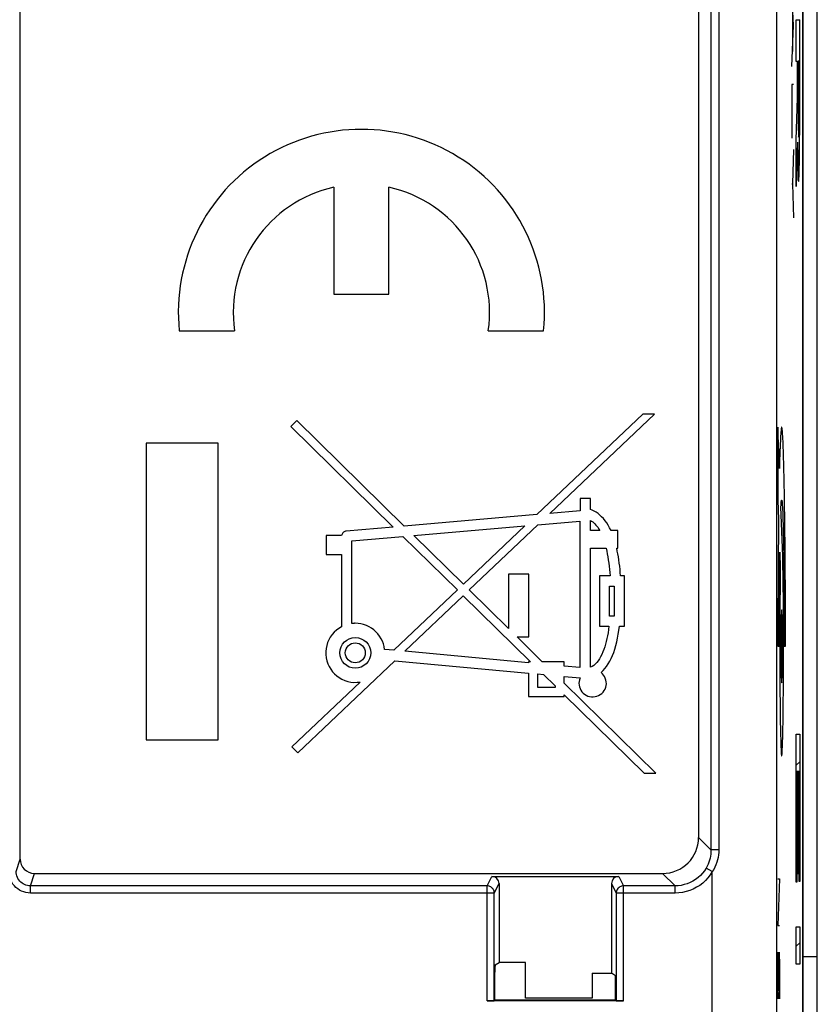
# Model space of a CAD drawing. Units: millimetres. Extents: x -22.4 to 22.5, y -24.5 to 24.5.
# Drawn here: x -11 to 0.1, y -7.7 to 6 of the extents above; entities that cross this region are included whole.
import ezdxf

# ---------------------------------------------------------------- set-up
doc = ezdxf.new("R2010")
doc.units = ezdxf.units.MM
doc.header["$LTSCALE"] = 16.335
doc.layers.get('0').update_dxf_attribs({"linetype": 'CONTINUOUS'})
for name, color, linetype in [('ASSI', 7, 'CONTINUOUS'), ('DRAFT', 7, 'CONTINUOUS'), ('INCISIONI_LASER', 7, 'CONTINUOUS'), ('RACCORDO', 7, 'CONTINUOUS')]:
    doc.layers.add(name, color=color, linetype=linetype)

msp = doc.modelspace()

# ---------------------------------------------------------------- linework, layer by layer
at = {"color": 7, "linetype": 'CONTINUOUS'}
for p, q in [((-0.05, -21.9), (-0.05, 21.9)), ((0.149, -21.9), (0.149, 21.9)), ((-10.953, -5.725), (-10.953, 9.527)), ((-1.505, 9.467), (-1.505, -5.426)), ((-6.583, 3.628), (-6.583, 2.14)), ((-5.818, 2.14), (-5.818, 3.628)), ((-6.583, 2.14), (-5.818, 2.14)), ((-8.737, 1.63), (-7.967, 1.63)), ((-4.434, 1.63), (-3.663, 1.63)), ((-2.282, 0.47), (-3.759, -0.93)), ((-3.577, -0.914), (-2.119, 0.47)), ((-2.119, 0.47), (-2.282, 0.47)), ((-7.1, 0.383), (-7.182, 0.299)), ((-7.182, 0.299), (-5.756, -1.102)), ((-5.603, -1.088), (-7.1, 0.383)), ((-9.2, 0.067), (-9.2, -4.067)), ((-8.193, 0.067), (-9.2, 0.067)), ((-8.193, -4.067), (-8.193, 0.067)), ((-3.153, -0.706), (-3.153, -0.878)), ((-3.011, -0.706), (-3.153, -0.706)), ((-3.011, -0.857), (-3.011, -0.706)), ((-3.759, -0.93), (-5.603, -1.088)), ((-3.153, -0.878), (-3.577, -0.914)), ((-5.469, -1.22), (-3.925, -1.087)), ((-3.925, -1.087), (-4.779, -1.897)), ((-4.698, -1.978), (-3.743, -1.072)), ((-3.743, -1.072), (-3.159, -1.021)), ((-3.159, -1.021), (-3.159, -3.059)), ((-3.011, -1.152), (-3.011, -1.01)), ((-6.692, -1.221), (-6.692, -1.486)), ((-6.476, -1.221), (-6.692, -1.221)), ((-5.756, -1.102), (-6.412, -1.158)), ((-6.334, -1.295), (-5.621, -1.233)), ((-5.621, -1.233), (-4.864, -1.977)), ((-4.779, -1.897), (-5.469, -1.22)), ((-2.881, -1.152), (-3.011, -1.152)), ((-2.63, -1.152), (-2.724, -1.152)), ((-2.63, -1.396), (-2.63, -1.152)), ((-6.334, -2.446), (-6.334, -1.295)), ((-6.692, -1.486), (-6.477, -1.486)), ((-6.477, -1.486), (-6.477, -2.491)), ((-3.011, -3.054), (-3.011, -1.396)), ((-3.011, -1.396), (-2.793, -1.396)), ((-2.645, -1.396), (-2.63, -1.396)), ((-4.152, -1.758), (-4.152, -2.514)), ((-3.867, -1.758), (-4.152, -1.758)), ((-3.867, -2.632), (-3.867, -1.758)), ((-2.886, -1.782), (-2.886, -2.484)), ((-2.737, -1.782), (-2.886, -1.782)), ((-2.535, -1.782), (-2.591, -1.782)), ((-2.535, -2.484), (-2.535, -1.782)), ((-4.864, -1.977), (-5.75, -2.818)), ((-4.152, -2.514), (-4.698, -1.978)), ((-2.743, -2.341), (-2.743, -1.925)), ((-2.743, -1.925), (-2.678, -1.925)), ((-2.678, -1.925), (-2.678, -2.341)), ((-5.597, -2.832), (-4.782, -2.058)), ((-4.782, -2.058), (-3.845, -2.977)), ((-6.246, -2.445), (-6.285, -2.443)), ((-2.678, -2.341), (-2.743, -2.341)), ((-2.886, -2.484), (-2.752, -2.484)), ((-2.607, -2.484), (-2.535, -2.484)), ((-3.681, -2.977), (-4.032, -2.632)), ((-4.032, -2.632), (-3.867, -2.632)), ((-5.75, -2.818), (-5.877, -2.806)), ((-3.873, -2.993), (-5.597, -2.832)), ((-7.087, -4.247), (-5.735, -2.963)), ((-5.735, -2.963), (-3.873, -3.136)), ((-3.873, -2.977), (-3.873, -2.993)), ((-3.845, -2.977), (-3.873, -2.977)), ((-3.375, -2.977), (-3.681, -2.977)), ((-3.375, -3.039), (-3.375, -2.977)), ((-3.873, -3.136), (-3.873, -3.461)), ((-3.744, -3.336), (-3.744, -3.148)), ((-3.744, -3.148), (-3.663, -3.156)), ((-3.159, -3.059), (-3.375, -3.039)), ((-6.216, -3.26), (-7.168, -4.161)), ((-3.663, -3.156), (-3.503, -3.313)), ((-3.375, -3.278), (-3.375, -3.183)), ((-3.375, -3.183), (-3.155, -3.203)), ((-2.1, -4.53), (-3.375, -3.278)), ((-3.503, -3.336), (-3.744, -3.336)), ((-3.503, -3.313), (-3.503, -3.336)), ((-2.807, -3.358), (-2.798, -3.334)), ((-3.873, -3.461), (-3.375, -3.461)), ((-3.375, -3.439), (-2.263, -4.53)), ((-3.375, -3.461), (-3.375, -3.439)), ((-9.2, -4.067), (-8.193, -4.067)), ((-7.168, -4.161), (-7.087, -4.247)), ((-0.146, -4.42), (-0.096, -4.37)), ((-2.263, -4.53), (-2.1, -4.53)), ((-0.146, -5.26), (-0.138, -5.252)), ((-0.124, -5.238), (-0.116, -5.23)), ((-0.104, -5.218), (-0.096, -5.21)), ((-10.753, -5.925), (-2.005, -5.925)), ((-4.383, -5.966), (-2.617, -5.966)), ((-4.283, -6.066), (-4.283, -7.163)), ((-2.717, -6.066), (-2.717, -7.313)), ((-4.349, -7.699), (-4.349, -6.198)), ((-2.651, -6.198), (-2.651, -7.699)), ((-0.146, -6.94), (-0.096, -6.89)), ((-4.339, -7.199), (-4.283, -7.163)), ((-3.913, -7.163), (-4.283, -7.163)), ((-3.913, -7.663), (-3.913, -7.163)), ((-4.34, -7.69), (-4.34, -7.299)), ((-2.988, -7.313), (-2.717, -7.313)), ((-2.988, -7.313), (-2.988, -7.663)), ((-2.662, -7.349), (-2.717, -7.313)), ((-2.661, -7.69), (-2.661, -7.449)), ((-2.988, -7.663), (-3.913, -7.663)), ((-2.551, -7.7), (-4.449, -7.7)), ((-4.34, -7.69), (-4.349, -7.699)), ((-2.661, -7.69), (-4.34, -7.69)), ((-2.651, -7.699), (-2.661, -7.69))]:
    msp.add_line(p, q, dxfattribs=at)
at = {"color": 250, "linetype": 'CONTINUOUS'}
for p, q in [((-1.222, 17.689), (-1.222, -5.598)), ((-1.332, 17.672), (-1.332, -5.598)), ((-0.414, -11.118), (-0.414, 17.672)), ((-0.378, -0.286), (-0.4, 0.288)), ((-0.4, 0.288), (-0.4, -0.729)), ((-0.4, -0.729), (-0.39, -0.999)), ((-0.335, -1.39), (-0.357, -0.819)), ((-0.325, -1.182), (-0.323, -1.275)), ((-0.393, -1.241), (-0.395, -1.45)), ((-0.323, -1.275), (-0.321, -1.376)), ((-0.395, -1.45), (-0.396, -1.628)), ((-0.375, -1.521), (-0.374, -1.45)), ((-0.374, -1.451), (-0.366, -1.681)), ((-0.334, -1.429), (-0.335, -1.39)), ((-0.333, -1.473), (-0.334, -1.429)), ((-0.331, -1.521), (-0.333, -1.473)), ((-0.321, -1.376), (-0.319, -1.483)), ((-0.319, -1.483), (-0.318, -1.597)), ((-0.396, -1.628), (-0.398, -1.81)), ((-0.377, -1.711), (-0.376, -1.595)), ((-0.376, -1.595), (-0.375, -1.521)), ((-0.33, -1.573), (-0.331, -1.521)), ((-0.329, -1.659), (-0.33, -1.573)), ((-0.318, -1.597), (-0.317, -1.717)), ((-0.378, -1.832), (-0.377, -1.711)), ((-0.367, -1.777), (-0.369, -1.881)), ((-0.366, -1.681), (-0.367, -1.777)), ((-0.327, -1.752), (-0.329, -1.659)), ((-0.326, -1.853), (-0.327, -1.752)), ((-0.317, -1.717), (-0.315, -1.842)), ((-0.398, -1.81), (-0.398, -1.997)), ((-0.38, -1.957), (-0.378, -1.832)), ((-0.369, -1.881), (-0.37, -1.991)), ((-0.324, -1.96), (-0.326, -1.853)), ((-0.315, -1.842), (-0.314, -1.971)), ((-0.398, -1.997), (-0.399, -2.186)), ((-0.38, -2.086), (-0.38, -1.957)), ((-0.37, -1.991), (-0.371, -2.107)), ((-0.323, -2.071), (-0.324, -1.96)), ((-0.314, -1.971), (-0.313, -2.098)), ((-0.399, -2.186), (-0.4, -2.378)), ((-0.381, -2.218), (-0.38, -2.086)), ((-0.371, -2.107), (-0.372, -2.23)), ((-0.322, -2.187), (-0.323, -2.071)), ((-0.321, -2.347), (-0.322, -2.187)), ((-0.313, -2.098), (-0.313, -2.227)), ((-0.382, -2.351), (-0.381, -2.218)), ((-0.372, -2.23), (-0.373, -2.36)), ((-0.313, -2.227), (-0.312, -2.359)), ((-0.4, -2.378), (-0.4, -2.57)), ((-0.382, -2.487), (-0.382, -2.351)), ((-0.373, -2.36), (-0.373, -2.492)), ((-0.321, -2.512), (-0.321, -2.347)), ((-0.312, -2.359), (-0.312, -2.493)), ((-0.4, -2.57), (-0.4, -2.762)), ((-0.382, -2.625), (-0.382, -2.487)), ((-0.373, -2.492), (-0.373, -2.627)), ((-0.32, -2.679), (-0.321, -2.512)), ((-0.312, -2.493), (-0.312, -2.628)), ((-0.382, -2.762), (-0.382, -2.625)), ((-0.373, -2.627), (-0.374, -2.762)), ((-0.32, -2.762), (-0.32, -2.679)), ((-0.312, -2.628), (-0.311, -2.762)), ((-0.4, -2.762), (-0.382, -2.762)), ((-0.374, -2.762), (-0.373, -2.898)), ((-0.32, -2.893), (-0.32, -2.762)), ((-0.311, -2.762), (-0.294, -2.762)), ((-0.373, -2.898), (-0.373, -3.032)), ((-0.321, -3.023), (-0.32, -2.893)), ((-0.373, -3.032), (-0.373, -3.164)), ((-0.322, -3.279), (-0.321, -3.152)), ((-0.321, -3.152), (-0.321, -3.023)), ((-0.373, -3.164), (-0.372, -3.293)), ((-0.323, -3.403), (-0.322, -3.279)), ((-0.372, -3.293), (-0.371, -3.416)), ((-0.371, -3.416), (-0.37, -3.531)), ((-0.324, -3.522), (-0.323, -3.403)), ((-0.37, -3.531), (-0.369, -3.641)), ((-0.325, -3.636), (-0.324, -3.522)), ((-0.369, -3.641), (-0.367, -3.744)), ((-0.367, -3.744), (-0.366, -3.841)), ((-0.146, -3.987), (-0.096, -3.987)), ((-0.146, -6.048), (-0.146, -3.987)), ((-0.096, -3.987), (-0.096, -6.036)), ((-0.124, -4.505), (-0.138, -4.505)), ((-0.138, -4.505), (-0.138, -6.048)), ((-0.124, -5.932), (-0.124, -4.505)), ((-0.104, -4.505), (-0.116, -4.505)), ((-0.116, -4.505), (-0.116, -5.932)), ((-0.104, -6.036), (-0.104, -4.505)), ((-1.332, -5.598), (-1.505, -5.426)), ((-1.222, -5.598), (-1.332, -5.598)), ((-11.01, -5.898), (-10.953, -5.725)), ((-1.313, -5.9), (-1.4, -5.85)), ((-10.81, -6.098), (-10.753, -5.925)), ((-4.449, -6.098), (-4.383, -5.966)), ((-2.617, -5.966), (-2.551, -6.098)), ((-1.832, -6.098), (-2.005, -5.925)), ((-1.313, -9.488), (-1.313, -5.9)), ((-0.4, -6), (-0.377, -6)), ((-0.377, -6), (-0.4, -6.65)), ((-0.116, -5.932), (-0.124, -5.932)), ((-10.81, -6.198), (-10.81, -6.098)), ((-4.449, -6.098), (-10.81, -6.098)), ((-4.449, -7.7), (-4.449, -6.098)), ((-4.349, -6.198), (-4.283, -6.066)), ((-2.717, -6.066), (-2.651, -6.198)), ((-1.832, -6.098), (-2.551, -6.098)), ((-2.551, -7.7), (-2.551, -6.098)), ((-1.832, -6.198), (-1.832, -6.098)), ((-0.138, -6.048), (-0.146, -6.048)), ((-0.096, -6.036), (-0.104, -6.036)), ((-4.349, -6.198), (-10.81, -6.198)), ((-1.832, -6.198), (-2.651, -6.198)), ((-0.4, -6.65), (-0.377, -6.65)), ((-0.146, -6.67), (-0.096, -6.67)), ((-0.146, -7.188), (-0.146, -6.67)), ((-0.096, -6.67), (-0.096, -7.188)), ((-0.399, -7.021), (-0.4, -7.114)), ((-0.4, -7.114), (-0.4, -7.486)), ((-0.394, -7.671), (-0.384, -7.021)), ((-0.384, -7.021), (-0.381, -7.021)), ((-0.381, -7.021), (-0.377, -7.207)), ((-0.377, -7.207), (-0.377, -7.579)), ((-0.096, -7.188), (-0.146, -7.188)), ((-0.4, -7.486), (-0.397, -7.671)), ((-0.397, -7.671), (-0.394, -7.671)), ((-0.377, -7.579), (-0.379, -7.671))]:
    msp.add_line(p, q, dxfattribs=at)
for points in [[(-0.294, -2.762), (-0.294, -2.652), (-0.294, -2.542), (-0.294, -2.432), (-0.294, -2.322), (-0.295, -2.212), (-0.295, -2.104), (-0.295, -1.996), (-0.296, -1.889), (-0.297, -1.783), (-0.297, -1.678), (-0.298, -1.575), (-0.299, -1.477), (-0.299, -1.381), (-0.3, -1.287), (-0.301, -1.194), (-0.302, -1.103), (-0.303, -1.015), (-0.304, -0.928), (-0.306, -0.844), (-0.307, -0.762), (-0.308, -0.683), (-0.309, -0.606), (-0.311, -0.531), (-0.312, -0.46), (-0.313, -0.391), (-0.315, -0.325), (-0.316, -0.262), (-0.318, -0.203), (-0.32, -0.146), (-0.321, -0.092), (-0.323, -0.042), (-0.325, 0.005), (-0.326, 0.048), (-0.328, 0.089), (-0.33, 0.126), (-0.332, 0.16), (-0.334, 0.19), (-0.335, 0.215), (-0.337, 0.237), (-0.339, 0.255), (-0.341, 0.269), (-0.343, 0.279), (-0.345, 0.285), (-0.347, 0.288), (-0.349, 0.286), (-0.351, 0.28), (-0.353, 0.271), (-0.354, 0.258), (-0.356, 0.241), (-0.358, 0.22), (-0.36, 0.196), (-0.362, 0.168), (-0.364, 0.136), (-0.365, 0.098), (-0.367, 0.055), (-0.369, 0.008), (-0.371, -0.043), (-0.373, -0.098), (-0.375, -0.157), (-0.376, -0.219), (-0.378, -0.286)], [(-0.357, -0.819), (-0.356, -0.8), (-0.355, -0.783), (-0.354, -0.769), (-0.353, -0.757), (-0.352, -0.747), (-0.35, -0.739), (-0.349, -0.734), (-0.348, -0.73), (-0.347, -0.729), (-0.346, -0.73), (-0.345, -0.734), (-0.343, -0.739), (-0.342, -0.747), (-0.341, -0.757), (-0.34, -0.769), (-0.339, -0.784), (-0.338, -0.801), (-0.336, -0.819), (-0.335, -0.84), (-0.334, -0.864), (-0.333, -0.889), (-0.332, -0.918), (-0.331, -0.949), (-0.33, -0.982), (-0.329, -1.018), (-0.328, -1.056), (-0.327, -1.096), (-0.326, -1.138), (-0.325, -1.182)], [(-0.39, -0.999), (-0.391, -1.047), (-0.393, -1.241)], [(-0.347, -2.254), (-0.349, -2.264), (-0.35, -2.292), (-0.352, -2.339), (-0.353, -2.403), (-0.354, -2.48), (-0.355, -2.567), (-0.356, -2.662), (-0.356, -2.762), (-0.356, -2.861), (-0.355, -2.956), (-0.354, -3.044), (-0.353, -3.122), (-0.352, -3.185), (-0.35, -3.232), (-0.349, -3.261), (-0.347, -3.271)], [(-0.347, -3.271), (-0.345, -3.261), (-0.344, -3.232), (-0.342, -3.186), (-0.341, -3.122), (-0.34, -3.045), (-0.339, -2.958), (-0.338, -2.863), (-0.338, -2.762), (-0.338, -2.664), (-0.339, -2.569), (-0.34, -2.481), (-0.341, -2.403), (-0.342, -2.34), (-0.344, -2.293), (-0.345, -2.264), (-0.347, -2.254)], [(-0.366, -3.841), (-0.365, -3.886), (-0.364, -3.929), (-0.363, -3.97), (-0.362, -4.009), (-0.361, -4.046), (-0.36, -4.08), (-0.359, -4.112), (-0.358, -4.141), (-0.357, -4.168), (-0.356, -4.193), (-0.355, -4.215), (-0.354, -4.234), (-0.353, -4.25), (-0.352, -4.264), (-0.35, -4.274), (-0.349, -4.281), (-0.348, -4.286), (-0.347, -4.287), (-0.346, -4.286), (-0.345, -4.281), (-0.343, -4.274), (-0.342, -4.263), (-0.341, -4.25), (-0.34, -4.233), (-0.339, -4.214), (-0.338, -4.192), (-0.337, -4.168), (-0.336, -4.141), (-0.335, -4.112), (-0.334, -4.081), (-0.333, -4.047), (-0.332, -4.01), (-0.331, -3.971), (-0.33, -3.93), (-0.329, -3.887), (-0.328, -3.841), (-0.327, -3.793), (-0.327, -3.742), (-0.325, -3.636)], [(-1.332, -5.598), (-1.333, -5.627), (-1.335, -5.656), (-1.34, -5.685), (-1.345, -5.713), (-1.353, -5.742), (-1.362, -5.77), (-1.373, -5.797), (-1.386, -5.824), (-1.4, -5.85)], [(-1.222, -5.598), (-1.223, -5.633), (-1.226, -5.667), (-1.232, -5.702), (-1.24, -5.736), (-1.25, -5.77), (-1.263, -5.804), (-1.277, -5.836), (-1.294, -5.869), (-1.313, -5.9)], [(-1.4, -5.85), (-1.423, -5.887), (-1.45, -5.921), (-1.479, -5.953), (-1.511, -5.982), (-1.546, -6.009), (-1.583, -6.032), (-1.621, -6.052), (-1.661, -6.068), (-1.703, -6.081), (-1.745, -6.091), (-1.788, -6.096), (-1.832, -6.098)], [(-10.81, -6.198), (-10.842, -6.196), (-10.873, -6.192), (-10.903, -6.183), (-10.932, -6.172), (-10.96, -6.158), (-10.986, -6.141), (-11.011, -6.121), (-11.033, -6.099), (-11.053, -6.074), (-11.07, -6.048), (-11.084, -6.02), (-11.095, -5.991), (-11.103, -5.961), (-11.108, -5.93), (-11.11, -5.898)], [(-10.81, -6.098), (-10.831, -6.097), (-10.851, -6.094), (-10.872, -6.088), (-10.891, -6.081), (-10.91, -6.071), (-10.927, -6.06), (-10.944, -6.047), (-10.958, -6.032), (-10.972, -6.016), (-10.983, -5.998), (-10.992, -5.98), (-11, -5.96), (-11.005, -5.94), (-11.009, -5.919), (-11.01, -5.898)], [(-1.313, -5.9), (-1.342, -5.945), (-1.374, -5.986), (-1.409, -6.024), (-1.447, -6.059), (-1.489, -6.091), (-1.533, -6.118), (-1.579, -6.142), (-1.628, -6.162), (-1.677, -6.178), (-1.728, -6.189), (-1.779, -6.196), (-1.832, -6.198)], [(-4.349, -6.198), (-4.35, -6.185), (-4.353, -6.172), (-4.357, -6.16), (-4.363, -6.148), (-4.37, -6.137), (-4.379, -6.128), (-4.388, -6.119), (-4.399, -6.112), (-4.411, -6.106), (-4.423, -6.102), (-4.436, -6.099), (-4.449, -6.098)], [(-2.551, -6.098), (-2.564, -6.099), (-2.577, -6.102), (-2.589, -6.106), (-2.601, -6.112), (-2.612, -6.119), (-2.622, -6.128), (-2.63, -6.137), (-2.638, -6.148), (-2.643, -6.16), (-2.648, -6.172), (-2.65, -6.185), (-2.651, -6.198)]]:
    msp.add_lwpolyline(points, dxfattribs=at)
at = {"color": 7, "linetype": 'CONTINUOUS'}
for points in [[(-2.724, -1.152), (-2.743, -1.114), (-2.762, -1.078), (-2.783, -1.045), (-2.806, -1.014), (-2.83, -0.985), (-2.854, -0.958), (-2.879, -0.935), (-2.905, -0.914), (-2.931, -0.895), (-2.957, -0.88), (-2.984, -0.867), (-3.011, -0.857)], [(-3.011, -1.01), (-2.994, -1.019), (-2.978, -1.031), (-2.962, -1.044), (-2.947, -1.058)], [(-2.947, -1.058), (-2.933, -1.075), (-2.919, -1.092)], [(-2.919, -1.092), (-2.905, -1.111), (-2.893, -1.131), (-2.881, -1.152)], [(-6.412, -1.158), (-6.421, -1.16), (-6.431, -1.163), (-6.44, -1.168), (-6.448, -1.175), (-6.457, -1.183), (-6.464, -1.192), (-6.47, -1.201), (-6.474, -1.211), (-6.476, -1.221)], [(-2.793, -1.396), (-2.784, -1.436), (-2.776, -1.477), (-2.769, -1.518), (-2.762, -1.561), (-2.756, -1.604), (-2.75, -1.647), (-2.745, -1.692), (-2.741, -1.737), (-2.737, -1.782)], [(-2.591, -1.782), (-2.595, -1.737), (-2.598, -1.692), (-2.603, -1.647), (-2.608, -1.604), (-2.614, -1.561), (-2.62, -1.518), (-2.628, -1.477), (-2.636, -1.436), (-2.645, -1.396)], [(-6.285, -2.443), (-6.29, -2.443), (-6.296, -2.443), (-6.301, -2.444), (-6.307, -2.444), (-6.312, -2.444), (-6.318, -2.445), (-6.323, -2.445), (-6.329, -2.446), (-6.334, -2.446)], [(-5.877, -2.806), (-5.883, -2.767), (-5.894, -2.73), (-5.907, -2.693), (-5.925, -2.657), (-5.946, -2.622), (-5.97, -2.59), (-5.997, -2.561), (-6.027, -2.535), (-6.059, -2.511), (-6.094, -2.491), (-6.131, -2.474), (-6.169, -2.461), (-6.207, -2.451), (-6.246, -2.445)], [(-6.477, -2.491), (-6.514, -2.513), (-6.548, -2.539), (-6.579, -2.567), (-6.607, -2.6), (-6.633, -2.635), (-6.654, -2.672), (-6.671, -2.711), (-6.683, -2.752), (-6.692, -2.793), (-6.696, -2.836), (-6.695, -2.879), (-6.69, -2.922), (-6.68, -2.964), (-6.666, -3.006), (-6.648, -3.045), (-6.627, -3.082), (-6.602, -3.116), (-6.574, -3.146), (-6.543, -3.174), (-6.508, -3.199), (-6.471, -3.22), (-6.431, -3.237), (-6.389, -3.251), (-6.347, -3.26), (-6.304, -3.265), (-6.261, -3.264), (-6.216, -3.26)], [(-2.752, -2.484), (-2.758, -2.529), (-2.765, -2.573), (-2.773, -2.615), (-2.781, -2.656), (-2.79, -2.696), (-2.8, -2.734), (-2.811, -2.771), (-2.824, -2.807), (-2.837, -2.842), (-2.852, -2.876), (-2.868, -2.908), (-2.885, -2.937), (-2.904, -2.964), (-2.923, -2.989), (-2.944, -3.01), (-2.965, -3.028), (-2.987, -3.042), (-3.011, -3.054)], [(-2.862, -3.127), (-2.835, -3.101), (-2.809, -3.073), (-2.785, -3.042), (-2.762, -3.008), (-2.741, -2.971), (-2.721, -2.932), (-2.702, -2.89), (-2.686, -2.847), (-2.67, -2.801), (-2.656, -2.752), (-2.644, -2.702), (-2.633, -2.65), (-2.623, -2.596), (-2.614, -2.541), (-2.607, -2.484)], [(-2.79, -3.259), (-2.795, -3.233), (-2.803, -3.208), (-2.814, -3.184), (-2.828, -3.163), (-2.844, -3.144), (-2.862, -3.127)], [(-3.155, -3.203), (-3.163, -3.228), (-3.168, -3.252), (-3.17, -3.277), (-3.168, -3.302), (-3.162, -3.328), (-3.154, -3.352), (-3.142, -3.375), (-3.128, -3.396), (-3.111, -3.415), (-3.091, -3.431), (-3.069, -3.445), (-3.046, -3.455), (-3.022, -3.462), (-2.996, -3.466), (-2.971, -3.467), (-2.945, -3.464), (-2.92, -3.457), (-2.896, -3.448)], [(-2.798, -3.334), (-2.792, -3.31), (-2.789, -3.284), (-2.79, -3.259)], [(-2.896, -3.448), (-2.874, -3.435), (-2.853, -3.419), (-2.835, -3.401), (-2.82, -3.38), (-2.807, -3.358)]]:
    msp.add_lwpolyline(points, dxfattribs=at)
for radius in [0.214, 0.139]:
    msp.add_circle((-6.285, -2.854), radius, dxfattribs=at)
for radius, start, end in [(2.55, 354.2608, 185.7392), (1.785, 102.3736, 188.2132), (1.785, 351.7868, 77.6264)]:
    msp.add_arc((-6.2, 1.885), radius, start, end, dxfattribs=at)
for centre, major_axis, ratio, start_param, end_param in [((-2.005, -5.425), (-0.354, 0.354), 0.999695, 2.356347, 3.926839), ((-10.753, -5.725), (0.063, 0.19), 0.999831, 1.889567, 3.460263), ((-4.383, -6.066), (0.0447, 0.0895), 0.99981, -1.107103, 0.463541), ((-2.617, -6.066), (-0.0447, 0.0895), 0.99981, -0.463541, 1.107103), ((-4.339, -7.299), (0, 0.1), 0.008727, 0.00576, 1.570796), ((-2.662, -7.449), (0, 0.1), 0.008727, -1.570796, -0.00576), ((-2.551, -7.699), (0.1, 0), 0.008727, -3.132866, -1.570796)]:
    msp.add_ellipse(centre, major_axis=major_axis, ratio=ratio, start_param=start_param, end_param=end_param, dxfattribs=at)
at = {"layer": 'ASSI', "color": 7, "linetype": 'CONTINUOUS'}
for p, q in [((-6.583, 3.628), (-6.583, 2.14)), ((-5.818, 2.14), (-5.818, 3.628)), ((-6.583, 2.14), (-5.818, 2.14)), ((-8.737, 1.63), (-7.967, 1.63)), ((-4.434, 1.63), (-3.663, 1.63)), ((-2.282, 0.47), (-3.759, -0.93)), ((-3.577, -0.914), (-2.119, 0.47)), ((-2.119, 0.47), (-2.282, 0.47)), ((-7.1, 0.383), (-7.182, 0.299)), ((-7.182, 0.299), (-5.756, -1.102)), ((-5.603, -1.088), (-7.1, 0.383)), ((-9.2, 0.067), (-9.2, -4.067)), ((-8.193, 0.067), (-9.2, 0.067)), ((-8.193, -4.067), (-8.193, 0.067)), ((-3.153, -0.706), (-3.153, -0.878)), ((-3.011, -0.706), (-3.153, -0.706)), ((-3.011, -0.857), (-3.011, -0.706)), ((-3.759, -0.93), (-5.603, -1.088)), ((-3.153, -0.878), (-3.577, -0.914)), ((-5.469, -1.22), (-3.925, -1.087)), ((-3.925, -1.087), (-4.779, -1.897)), ((-4.698, -1.978), (-3.743, -1.072)), ((-3.743, -1.072), (-3.159, -1.021)), ((-3.159, -1.021), (-3.159, -3.059)), ((-3.011, -1.152), (-3.011, -1.01)), ((-6.692, -1.221), (-6.692, -1.486)), ((-6.476, -1.221), (-6.692, -1.221)), ((-5.756, -1.102), (-6.412, -1.158)), ((-6.334, -1.295), (-5.621, -1.233)), ((-5.621, -1.233), (-4.864, -1.977)), ((-4.779, -1.897), (-5.469, -1.22)), ((-2.881, -1.152), (-3.011, -1.152)), ((-2.63, -1.152), (-2.724, -1.152)), ((-2.63, -1.396), (-2.63, -1.152)), ((-6.334, -2.446), (-6.334, -1.295)), ((-6.692, -1.486), (-6.477, -1.486)), ((-6.477, -1.486), (-6.477, -2.491)), ((-3.011, -3.054), (-3.011, -1.396)), ((-3.011, -1.396), (-2.793, -1.396)), ((-2.645, -1.396), (-2.63, -1.396)), ((-4.152, -1.758), (-4.152, -2.514)), ((-3.867, -1.758), (-4.152, -1.758)), ((-3.867, -2.632), (-3.867, -1.758)), ((-2.886, -1.782), (-2.886, -2.484)), ((-2.737, -1.782), (-2.886, -1.782)), ((-2.535, -1.782), (-2.591, -1.782)), ((-2.535, -2.484), (-2.535, -1.782)), ((-4.864, -1.977), (-5.75, -2.818)), ((-4.152, -2.514), (-4.698, -1.978)), ((-2.743, -2.341), (-2.743, -1.925)), ((-2.743, -1.925), (-2.678, -1.925)), ((-2.678, -1.925), (-2.678, -2.341)), ((-5.597, -2.832), (-4.782, -2.058)), ((-4.782, -2.058), (-3.845, -2.977)), ((-6.246, -2.445), (-6.285, -2.443)), ((-2.678, -2.341), (-2.743, -2.341)), ((-2.886, -2.484), (-2.752, -2.484)), ((-2.607, -2.484), (-2.535, -2.484)), ((-3.681, -2.977), (-4.032, -2.632)), ((-4.032, -2.632), (-3.867, -2.632)), ((-5.75, -2.818), (-5.877, -2.806)), ((-3.873, -2.993), (-5.597, -2.832)), ((-7.087, -4.247), (-5.735, -2.963)), ((-5.735, -2.963), (-3.873, -3.136)), ((-3.873, -2.977), (-3.873, -2.993)), ((-3.845, -2.977), (-3.873, -2.977)), ((-3.375, -2.977), (-3.681, -2.977)), ((-3.375, -3.039), (-3.375, -2.977)), ((-3.873, -3.136), (-3.873, -3.461)), ((-3.744, -3.336), (-3.744, -3.148)), ((-3.744, -3.148), (-3.663, -3.156)), ((-3.159, -3.059), (-3.375, -3.039)), ((-6.216, -3.26), (-7.168, -4.161)), ((-3.663, -3.156), (-3.503, -3.313)), ((-3.375, -3.278), (-3.375, -3.183)), ((-3.375, -3.183), (-3.155, -3.203)), ((-2.1, -4.53), (-3.375, -3.278)), ((-3.503, -3.336), (-3.744, -3.336)), ((-3.503, -3.313), (-3.503, -3.336)), ((-3.873, -3.461), (-3.375, -3.461)), ((-3.375, -3.439), (-2.263, -4.53)), ((-3.375, -3.461), (-3.375, -3.439)), ((-9.2, -4.067), (-8.193, -4.067)), ((-7.168, -4.161), (-7.087, -4.247)), ((-2.263, -4.53), (-2.1, -4.53))]:
    msp.add_line(p, q, dxfattribs=at)
for points in [[(-2.724, -1.152), (-2.743, -1.114), (-2.762, -1.078), (-2.783, -1.045), (-2.806, -1.014), (-2.83, -0.985), (-2.854, -0.958), (-2.879, -0.935), (-2.905, -0.914), (-2.931, -0.895), (-2.957, -0.88), (-2.984, -0.867), (-3.011, -0.857)], [(-3.011, -1.01), (-2.994, -1.019), (-2.978, -1.031), (-2.962, -1.044), (-2.947, -1.058)], [(-2.947, -1.058), (-2.933, -1.075), (-2.919, -1.092)], [(-2.919, -1.092), (-2.905, -1.111), (-2.893, -1.131), (-2.881, -1.152)], [(-6.412, -1.158), (-6.421, -1.16), (-6.431, -1.163), (-6.44, -1.168), (-6.448, -1.175), (-6.457, -1.183), (-6.464, -1.192), (-6.47, -1.201), (-6.474, -1.211), (-6.476, -1.221)], [(-2.793, -1.396), (-2.784, -1.436), (-2.776, -1.477), (-2.769, -1.518), (-2.762, -1.561), (-2.756, -1.604), (-2.75, -1.647), (-2.745, -1.692), (-2.741, -1.737), (-2.737, -1.782)], [(-2.591, -1.782), (-2.595, -1.737), (-2.598, -1.692), (-2.603, -1.647), (-2.608, -1.604), (-2.614, -1.561), (-2.62, -1.518), (-2.628, -1.477), (-2.636, -1.436), (-2.645, -1.396)], [(-6.285, -2.443), (-6.29, -2.443), (-6.296, -2.443), (-6.301, -2.444), (-6.307, -2.444), (-6.312, -2.444), (-6.318, -2.445), (-6.323, -2.445), (-6.329, -2.446), (-6.334, -2.446)], [(-5.877, -2.806), (-5.883, -2.767), (-5.894, -2.73), (-5.907, -2.693), (-5.925, -2.657), (-5.946, -2.622), (-5.97, -2.59), (-5.997, -2.561), (-6.027, -2.535), (-6.059, -2.511), (-6.094, -2.491), (-6.131, -2.474), (-6.169, -2.461), (-6.207, -2.451), (-6.246, -2.445)], [(-6.477, -2.491), (-6.514, -2.513), (-6.548, -2.539), (-6.579, -2.567), (-6.607, -2.6), (-6.633, -2.635), (-6.654, -2.672), (-6.671, -2.711), (-6.683, -2.752), (-6.692, -2.793), (-6.696, -2.836), (-6.695, -2.879), (-6.69, -2.922), (-6.68, -2.964), (-6.666, -3.006), (-6.648, -3.045), (-6.627, -3.082), (-6.602, -3.116), (-6.574, -3.146), (-6.543, -3.174), (-6.508, -3.199), (-6.471, -3.22), (-6.431, -3.237), (-6.389, -3.251), (-6.347, -3.26), (-6.304, -3.265), (-6.261, -3.264), (-6.216, -3.26)], [(-2.752, -2.484), (-2.758, -2.529), (-2.765, -2.573), (-2.773, -2.615), (-2.781, -2.656), (-2.79, -2.696), (-2.8, -2.734), (-2.811, -2.771), (-2.824, -2.807), (-2.837, -2.842), (-2.852, -2.876), (-2.868, -2.908), (-2.885, -2.937), (-2.904, -2.964), (-2.923, -2.989), (-2.944, -3.01), (-2.965, -3.028), (-2.987, -3.042), (-3.011, -3.054)], [(-2.862, -3.127), (-2.835, -3.101), (-2.809, -3.073), (-2.785, -3.042), (-2.762, -3.008), (-2.741, -2.971), (-2.721, -2.932), (-2.702, -2.89), (-2.686, -2.847), (-2.67, -2.801), (-2.656, -2.752), (-2.644, -2.702), (-2.633, -2.65), (-2.623, -2.596), (-2.614, -2.541), (-2.607, -2.484)], [(-2.798, -3.334), (-2.792, -3.31), (-2.789, -3.284), (-2.79, -3.259), (-2.795, -3.233), (-2.803, -3.208), (-2.814, -3.184), (-2.828, -3.163), (-2.844, -3.144), (-2.862, -3.127)], [(-3.155, -3.203), (-3.163, -3.228), (-3.168, -3.252), (-3.17, -3.277), (-3.168, -3.302), (-3.162, -3.328), (-3.154, -3.352), (-3.142, -3.375), (-3.128, -3.396), (-3.111, -3.415), (-3.091, -3.431), (-3.069, -3.445), (-3.046, -3.455), (-3.022, -3.462), (-2.996, -3.466), (-2.971, -3.467), (-2.945, -3.464), (-2.92, -3.457), (-2.896, -3.448), (-2.874, -3.435), (-2.853, -3.419), (-2.835, -3.401), (-2.82, -3.38), (-2.807, -3.358), (-2.798, -3.334)]]:
    msp.add_lwpolyline(points, dxfattribs=at)
for radius in [0.214, 0.139]:
    msp.add_circle((-6.285, -2.854), radius, dxfattribs=at)
for radius, start, end in [(2.55, 354.2608, 185.7392), (1.785, 102.3736, 188.2132), (1.785, 351.7868, 77.6264)]:
    msp.add_arc((-6.2, 1.885), radius, start, end, dxfattribs=at)
at = {"layer": 'DRAFT', "color": 7, "linetype": 'CONTINUOUS'}
for p, q in [((-0.05, 17.672), (-0.05, -17.672)), ((-3.913, -7.163), (-4.283, -7.163)), ((-3.913, -7.663), (-3.913, -7.163)), ((-2.988, -7.313), (-2.717, -7.313)), ((-2.988, -7.313), (-2.988, -7.663)), ((-2.988, -7.663), (-3.913, -7.663)), ((-2.661, -7.69), (-4.34, -7.69))]:
    msp.add_line(p, q, dxfattribs=at)
at = {"layer": 'INCISIONI_LASER', "color": 250, "linetype": 'CONTINUOUS'}
for p, q in [((-0.183, 5.88), (-0.206, 6.451)), ((-0.197, 6.244), (-0.197, 5.517)), ((-0.146, 5.378), (-0.146, 5.959)), ((-0.146, 5.959), (-0.096, 5.959)), ((-0.096, 4.499), (-0.096, 5.959)), ((-0.206, 5.31), (-0.183, 5.88)), ((-0.127, 5.378), (-0.146, 5.378)), ((-0.127, 4.872), (-0.127, 5.378)), ((-0.117, 5.386), (-0.117, 4.681)), ((-0.105, 5.386), (-0.117, 5.386)), ((-0.105, 4.681), (-0.105, 5.386)), ((-0.206, 5.061), (-0.206, 4.314)), ((-0.183, 5.061), (-0.206, 5.061)), ((-0.146, 4.291), (-0.127, 4.872)), ((-0.097, 4.301), (-0.096, 4.399)), ((-0.096, 4.399), (-0.096, 4.499)), ((-0.146, 3.638), (-0.146, 4.291)), ((-0.125, 4.255), (-0.146, 3.638)), ((-0.125, 4.255), (-0.125, 4.194)), ((-0.097, 4.208), (-0.097, 4.301)), ((-0.183, 4.152), (-0.197, 3.676)), ((-0.125, 4.194), (-0.124, 4.106)), ((-0.099, 4.037), (-0.098, 4.119)), ((-0.098, 4.119), (-0.097, 4.208)), ((-0.124, 4.106), (-0.123, 4.025)), ((-0.123, 4.025), (-0.122, 3.951)), ((-0.1, 3.962), (-0.099, 4.037)), ((-0.122, 3.951), (-0.121, 3.907)), ((-0.121, 3.907), (-0.12, 3.867)), ((-0.12, 3.867), (-0.119, 3.83)), ((-0.104, 3.822), (-0.103, 3.857)), ((-0.103, 3.857), (-0.102, 3.896)), ((-0.102, 3.896), (-0.1, 3.962)), ((-0.119, 3.83), (-0.118, 3.799)), ((-0.118, 3.799), (-0.117, 3.772)), ((-0.206, 3.676), (-0.197, 3.676)), ((-0.197, 3.676), (-0.183, 3.201))]:
    msp.add_line(p, q, dxfattribs=at)
msp.add_lwpolyline([(-0.117, 3.772), (-0.116, 3.76), (-0.116, 3.75), (-0.115, 3.74), (-0.115, 3.732), (-0.114, 3.726), (-0.113, 3.72), (-0.113, 3.716), (-0.112, 3.713), (-0.112, 3.711), (-0.111, 3.711), (-0.11, 3.712), (-0.11, 3.714), (-0.109, 3.718), (-0.109, 3.722), (-0.108, 3.729), (-0.107, 3.736), (-0.107, 3.744), (-0.106, 3.754), (-0.106, 3.765), (-0.105, 3.778), (-0.105, 3.791), (-0.104, 3.822)], dxfattribs=at)
msp.add_ellipse((-0.111, 4.681), major_axis=(0, 0.353), ratio=0.01745, start_param=1.570796, end_param=4.712389, dxfattribs=at)
at = {"layer": 'RACCORDO', "color": 250, "linetype": 'CONTINUOUS'}
for p, q in [((-1.222, 17.689), (-1.222, -5.598)), ((-1.332, 17.672), (-1.332, -5.598)), ((-0.414, -11.118), (-0.414, 17.672)), ((-1.332, -5.598), (-1.505, -5.426)), ((-1.222, -5.598), (-1.332, -5.598)), ((-11.01, -5.898), (-10.953, -5.725)), ((-1.313, -5.9), (-1.4, -5.85)), ((-10.81, -6.098), (-10.753, -5.925)), ((-4.449, -6.098), (-4.383, -5.966)), ((-2.617, -5.966), (-2.551, -6.098)), ((-1.832, -6.098), (-2.005, -5.925)), ((-1.313, -9.488), (-1.313, -5.9)), ((-10.81, -6.198), (-10.81, -6.098)), ((-4.449, -6.098), (-10.81, -6.098)), ((-4.449, -7.7), (-4.449, -6.098)), ((-4.349, -6.198), (-4.283, -6.066)), ((-2.717, -6.066), (-2.651, -6.198)), ((-1.832, -6.098), (-2.551, -6.098)), ((-2.551, -7.7), (-2.551, -6.098)), ((-1.832, -6.198), (-1.832, -6.098)), ((-4.349, -6.198), (-10.81, -6.198)), ((-1.832, -6.198), (-2.651, -6.198))]:
    msp.add_line(p, q, dxfattribs=at)
at = {"layer": 'RACCORDO', "color": 7, "linetype": 'CONTINUOUS'}
for p, q in [((-10.953, -5.725), (-10.953, 9.527)), ((-1.505, 9.467), (-1.505, -5.426)), ((-10.753, -5.925), (-2.005, -5.925)), ((-4.383, -5.966), (-2.617, -5.966)), ((-4.283, -6.066), (-4.283, -7.163)), ((-2.717, -6.066), (-2.717, -7.313)), ((-4.349, -7.699), (-4.349, -6.198)), ((-2.651, -6.198), (-2.651, -7.699)), ((-0.05, -7.082), (0.149, -7.082)), ((-4.339, -7.199), (-4.283, -7.163)), ((-4.34, -7.69), (-4.34, -7.299)), ((-2.662, -7.349), (-2.717, -7.313)), ((-2.661, -7.69), (-2.661, -7.449)), ((-2.551, -7.7), (-4.449, -7.7)), ((-4.34, -7.69), (-4.349, -7.699)), ((-2.651, -7.699), (-2.661, -7.69))]:
    msp.add_line(p, q, dxfattribs=at)
at = {"layer": 'RACCORDO', "color": 250, "linetype": 'CONTINUOUS'}
for points in [[(-1.332, -5.598), (-1.333, -5.627), (-1.335, -5.656), (-1.34, -5.685), (-1.345, -5.713), (-1.353, -5.742), (-1.362, -5.77), (-1.373, -5.797), (-1.386, -5.824), (-1.4, -5.85)], [(-1.222, -5.598), (-1.223, -5.633), (-1.226, -5.667), (-1.232, -5.702), (-1.24, -5.736), (-1.25, -5.77), (-1.263, -5.804), (-1.277, -5.836), (-1.294, -5.869), (-1.313, -5.9)], [(-1.4, -5.85), (-1.423, -5.887), (-1.45, -5.921), (-1.479, -5.953), (-1.511, -5.982), (-1.546, -6.009), (-1.583, -6.032), (-1.621, -6.052), (-1.661, -6.068), (-1.703, -6.081), (-1.745, -6.091), (-1.788, -6.096), (-1.832, -6.098)], [(-10.81, -6.198), (-10.842, -6.196), (-10.873, -6.192), (-10.903, -6.183), (-10.932, -6.172), (-10.96, -6.158), (-10.986, -6.141), (-11.011, -6.121), (-11.033, -6.099), (-11.053, -6.074), (-11.07, -6.048), (-11.084, -6.02), (-11.095, -5.991), (-11.103, -5.961), (-11.108, -5.93), (-11.11, -5.898)], [(-10.81, -6.098), (-10.831, -6.097), (-10.851, -6.094), (-10.872, -6.088), (-10.891, -6.081), (-10.91, -6.071), (-10.927, -6.06), (-10.944, -6.047), (-10.958, -6.032), (-10.972, -6.016), (-10.983, -5.998), (-10.992, -5.98), (-11, -5.96), (-11.005, -5.94), (-11.009, -5.919), (-11.01, -5.898)], [(-1.313, -5.9), (-1.342, -5.945), (-1.374, -5.986), (-1.409, -6.024), (-1.447, -6.059), (-1.489, -6.091), (-1.533, -6.118), (-1.579, -6.142), (-1.628, -6.162), (-1.677, -6.178), (-1.728, -6.189), (-1.779, -6.196), (-1.832, -6.198)], [(-4.349, -6.198), (-4.35, -6.185), (-4.353, -6.172), (-4.357, -6.16), (-4.363, -6.148), (-4.37, -6.137), (-4.379, -6.128), (-4.388, -6.119), (-4.399, -6.112), (-4.411, -6.106), (-4.423, -6.102), (-4.436, -6.099), (-4.449, -6.098)], [(-2.551, -6.098), (-2.564, -6.099), (-2.577, -6.102), (-2.589, -6.106), (-2.601, -6.112), (-2.612, -6.119), (-2.622, -6.128), (-2.63, -6.137), (-2.638, -6.148), (-2.643, -6.16), (-2.648, -6.172), (-2.65, -6.185), (-2.651, -6.198)]]:
    msp.add_lwpolyline(points, dxfattribs=at)
at = {"layer": 'RACCORDO', "color": 7, "linetype": 'CONTINUOUS'}
for centre, major_axis, ratio, start_param, end_param in [((-2.005, -5.425), (-0.354, 0.354), 0.999695, 2.356347, 3.926839), ((-10.753, -5.725), (0.063, 0.19), 0.999831, 1.889567, 3.460263), ((-4.383, -6.066), (0.0447, 0.0895), 0.99981, -1.107103, 0.463541), ((-2.617, -6.066), (-0.0447, 0.0895), 0.99981, -0.463541, 1.107103), ((-4.339, -7.299), (0, 0.1), 0.008727, 0.00576, 1.570796), ((-2.662, -7.449), (0, 0.1), 0.008727, -1.570796, -0.00576), ((-4.449, -7.699), (0.1, 0), 0.008727, -1.570796, -0.008727)]:
    msp.add_ellipse(centre, major_axis=major_axis, ratio=ratio, start_param=start_param, end_param=end_param, dxfattribs=at)

doc.saveas('drawing.dxf')
